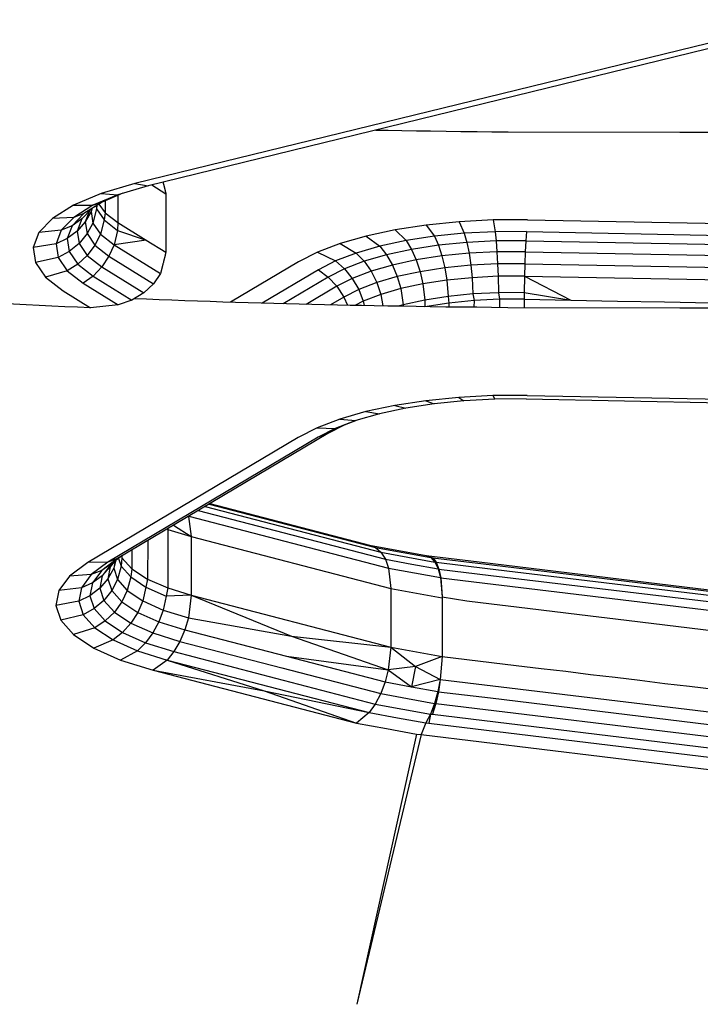
# Model space of a CAD drawing. Units: millimetres. Extents: x 28529 to 42149, y -13300 to 3235.
# Drawn here: x 36196 to 36266, y -5240 to -5139 of the extents above; entities that cross this region are included whole.
import ezdxf

# ---------------------------------------------------------------- set-up
doc = ezdxf.new("R2010")
doc.units = ezdxf.units.MM
doc.header["$LTSCALE"] = 500
doc.layers.add('Make2D$visible$lines', color=7, linetype='Continuous', true_color=0x000000)

msp = doc.modelspace()

# ---------------------------------------------------------------- linework, layer by layer
at = {"layer": 'Make2D$visible$lines'}
for p, q in [((36276.456, -5139.045), (36207.985, -5155.791)), ((36277.836, -5139.256), (36209.367, -5156.001)), ((36232.606, -5150.318), (36233.872, -5150.338)), ((36233.872, -5150.338), (36235.265, -5150.357)), ((36235.265, -5150.357), (36236.766, -5150.383)), ((36236.766, -5150.383), (36238.213, -5150.411)), ((36238.213, -5150.411), (36239.812, -5150.434)), ((36239.812, -5150.434), (36241.298, -5150.452)), ((36241.298, -5150.452), (36242.956, -5150.473)), ((36242.956, -5150.473), (36244.47, -5150.486)), ((36244.47, -5150.486), (36246.147, -5150.498)), ((36246.147, -5150.498), (36263.676, -5150.546)), ((36207.985, -5155.791), (36204.564, -5156.796)), ((36207.985, -5155.791), (36209.367, -5156.001)), ((36204.564, -5156.796), (36201.743, -5157.99)), ((36204.564, -5156.796), (36206.26, -5156.918)), ((36206.784, -5156.763), (36204.652, -5157.667)), ((36209.367, -5156.001), (36206.26, -5156.918)), ((36209.722, -5155.914), (36211.166, -5156.816)), ((36210.929, -5155.837), (36211.083, -5156.478)), ((36204.652, -5157.667), (36202.8, -5158.827)), ((36206.26, -5156.918), (36203.698, -5157.999)), ((36204.652, -5157.667), (36203.772, -5157.973)), ((36204.975, -5157.608), (36204.973, -5158.759)), ((36204.976, -5157.53), (36204.975, -5157.608)), ((36206.274, -5156.98), (36206.27, -5158.603)), ((36211.166, -5156.816), (36211.165, -5157.265)), ((36211.165, -5157.265), (36211.165, -5158.111)), ((36201.743, -5157.99), (36199.598, -5159.347)), ((36201.743, -5157.99), (36203.698, -5157.999)), ((36203.698, -5157.999), (36201.751, -5159.234)), ((36203.601, -5158.325), (36202.589, -5159.391)), ((36203.365, -5158.574), (36202.931, -5159.692)), ((36203.521, -5158.621), (36202.931, -5159.692)), ((36203.646, -5158.297), (36203.521, -5158.621)), ((36203.521, -5158.621), (36203.696, -5159.812)), ((36204.082, -5158.373), (36203.696, -5159.812)), ((36204.035, -5158.053), (36204.082, -5158.373)), ((36204.128, -5157.995), (36204.082, -5158.373)), ((36204.082, -5158.373), (36204.853, -5159.5)), ((36204.328, -5157.87), (36204.973, -5158.759)), ((36204.973, -5158.759), (36204.853, -5159.5)), ((36204.973, -5158.759), (36206.269, -5159.77)), ((36206.27, -5158.603), (36206.269, -5159.77)), ((36211.165, -5158.111), (36211.165, -5158.534)), ((36211.165, -5158.534), (36211.165, -5159.81)), ((36199.598, -5159.347), (36198.201, -5160.793)), ((36201.751, -5159.234), (36199.598, -5159.347)), ((36201.751, -5159.234), (36200.484, -5160.553)), ((36202.8, -5158.827), (36201.596, -5160.09)), ((36202.589, -5159.391), (36201.596, -5160.09)), ((36202.8, -5158.827), (36201.751, -5159.234)), ((36202.589, -5159.391), (36202.105, -5160.637)), ((36202.931, -5159.692), (36202.105, -5160.637)), ((36202.931, -5159.692), (36203.109, -5160.898)), ((36203.696, -5159.812), (36203.109, -5160.898)), ((36203.696, -5159.812), (36204.481, -5160.953)), ((36204.853, -5159.5), (36204.481, -5160.953)), ((36204.853, -5159.5), (36206.217, -5160.565)), ((36206.269, -5159.77), (36206.217, -5160.565)), ((36206.269, -5159.77), (36209.139, -5161.548)), ((36211.165, -5159.81), (36211.165, -5161.082)), ((36241.136, -5159.679), (36237.773, -5160.015)), ((36244.607, -5159.502), (36241.136, -5159.679)), ((36241.136, -5159.679), (36241.658, -5160.855)), ((36248.118, -5159.478), (36244.607, -5159.502)), ((36244.607, -5159.502), (36244.811, -5160.705)), ((36248.118, -5159.478), (36286.284, -5160.198)), ((36198.201, -5160.793), (36197.615, -5162.321)), ((36200.484, -5160.553), (36198.201, -5160.793)), ((36200.484, -5160.553), (36199.951, -5161.932)), ((36201.596, -5160.09), (36200.484, -5160.553)), ((36201.596, -5160.09), (36201.087, -5161.387)), ((36202.105, -5160.637), (36201.087, -5161.387)), ((36202.105, -5160.637), (36202.29, -5161.89)), ((36206.217, -5160.565), (36205.871, -5162.029)), ((36206.217, -5160.565), (36209.139, -5161.548)), ((36234.585, -5160.501), (36231.634, -5161.145)), ((36237.773, -5160.015), (36234.585, -5160.501)), ((36234.585, -5160.501), (36235.711, -5161.613)), ((36237.773, -5160.015), (36238.606, -5161.166)), ((36244.811, -5160.705), (36241.658, -5160.855)), ((36248.001, -5160.691), (36244.811, -5160.705)), ((36244.811, -5160.705), (36244.909, -5161.638)), ((36248.001, -5160.691), (36247.942, -5161.629)), ((36248.001, -5160.691), (36286.166, -5161.412)), ((36201.087, -5161.387), (36199.951, -5161.932)), ((36201.087, -5161.387), (36201.283, -5162.717)), ((36203.109, -5160.898), (36202.29, -5161.89)), ((36203.109, -5160.898), (36203.919, -5162.083)), ((36204.481, -5160.953), (36203.919, -5162.083)), ((36204.481, -5160.953), (36205.871, -5162.029)), ((36209.139, -5161.548), (36205.871, -5162.029)), ((36209.139, -5161.548), (36211.164, -5162.803)), ((36211.165, -5161.508), (36211.164, -5162.361)), ((36211.165, -5161.082), (36211.165, -5161.508)), ((36231.634, -5161.145), (36228.971, -5161.908)), ((36231.634, -5161.145), (36233.031, -5162.189)), ((36235.711, -5161.613), (36233.031, -5162.189)), ((36238.606, -5161.166), (36235.711, -5161.613)), ((36235.711, -5161.613), (36236.259, -5162.502)), ((36241.658, -5160.855), (36238.606, -5161.166)), ((36238.606, -5161.166), (36239.012, -5162.089)), ((36241.915, -5161.798), (36239.012, -5162.089)), ((36241.658, -5160.855), (36241.915, -5161.798)), ((36244.909, -5161.638), (36241.915, -5161.798)), ((36241.915, -5161.798), (36242.14, -5162.903)), ((36247.942, -5161.629), (36244.909, -5161.638)), ((36244.909, -5161.638), (36244.998, -5162.761)), ((36247.942, -5161.629), (36247.888, -5162.74)), ((36247.942, -5161.629), (36286.105, -5162.334)), ((36199.951, -5161.932), (36197.615, -5162.321)), ((36197.615, -5162.321), (36197.841, -5163.851)), ((36199.951, -5161.932), (36200.156, -5163.323)), ((36201.283, -5162.717), (36200.156, -5163.323)), ((36202.29, -5161.89), (36201.283, -5162.717)), ((36201.283, -5162.717), (36202.167, -5164.002)), ((36202.29, -5161.89), (36203.134, -5163.133)), ((36203.919, -5162.083), (36203.134, -5163.133)), ((36203.919, -5162.083), (36205.352, -5163.201)), ((36205.871, -5162.029), (36205.352, -5163.201)), ((36205.871, -5162.029), (36210.626, -5164.981)), ((36211.164, -5162.361), (36211.164, -5162.803)), ((36226.648, -5162.784), (36224.716, -5163.781)), ((36228.971, -5161.908), (36226.648, -5162.784)), ((36226.648, -5162.784), (36228.505, -5163.688)), ((36228.971, -5161.908), (36230.614, -5162.888)), ((36233.031, -5162.189), (36230.614, -5162.888)), ((36233.031, -5162.189), (36233.711, -5163.06)), ((36236.259, -5162.502), (36233.711, -5163.06)), ((36239.012, -5162.089), (36236.259, -5162.502)), ((36236.259, -5162.502), (36236.748, -5163.587)), ((36239.012, -5162.089), (36239.372, -5163.176)), ((36244.998, -5162.761), (36242.14, -5162.903)), ((36247.888, -5162.74), (36244.998, -5162.761)), ((36244.998, -5162.761), (36245.066, -5163.981)), ((36247.888, -5162.74), (36247.845, -5163.975)), ((36247.888, -5162.74), (36286.054, -5163.46)), ((36200.156, -5163.323), (36197.841, -5163.851)), ((36200.156, -5163.323), (36201.087, -5164.681)), ((36203.134, -5163.133), (36202.167, -5164.002)), ((36203.134, -5163.133), (36204.626, -5164.291)), ((36205.352, -5163.201), (36204.626, -5164.291)), ((36205.352, -5163.201), (36209.912, -5166.033)), ((36211.083, -5163.131), (36210.928, -5163.756)), ((36224.716, -5163.781), (36217.771, -5167.908)), ((36228.505, -5163.688), (36226.75, -5164.583)), ((36230.614, -5162.888), (36228.505, -5163.688)), ((36228.505, -5163.688), (36229.409, -5164.482)), ((36231.412, -5163.712), (36229.409, -5164.482)), ((36230.614, -5162.888), (36231.412, -5163.712)), ((36233.711, -5163.06), (36231.412, -5163.712)), ((36231.412, -5163.712), (36232.125, -5164.737)), ((36233.711, -5163.06), (36234.316, -5164.099)), ((36236.748, -5163.587), (36234.316, -5164.099)), ((36239.372, -5163.176), (36236.748, -5163.587)), ((36236.748, -5163.587), (36237.142, -5164.78)), ((36242.14, -5162.903), (36239.372, -5163.176)), ((36239.372, -5163.176), (36239.665, -5164.398)), ((36242.14, -5162.903), (36242.322, -5164.124)), ((36197.841, -5163.851), (36198.865, -5165.339)), ((36201.087, -5164.681), (36198.865, -5165.339)), ((36202.167, -5164.002), (36201.087, -5164.681)), ((36201.087, -5164.681), (36202.731, -5165.961)), ((36202.167, -5164.002), (36203.733, -5165.229)), ((36204.626, -5164.291), (36203.733, -5165.229)), ((36204.626, -5164.291), (36208.914, -5166.95)), ((36210.852, -5164.064), (36210.626, -5164.981)), ((36226.75, -5164.583), (36220.999, -5168.004)), ((36226.75, -5164.583), (36227.74, -5165.334)), ((36229.409, -5164.482), (36227.74, -5165.334)), ((36229.409, -5164.482), (36230.213, -5165.463)), ((36232.125, -5164.737), (36230.213, -5165.463)), ((36234.316, -5164.099), (36232.125, -5164.737)), ((36232.125, -5164.737), (36232.704, -5165.889)), ((36234.316, -5164.099), (36234.808, -5165.279)), ((36237.142, -5164.78), (36234.808, -5165.279)), ((36239.665, -5164.398), (36237.142, -5164.78)), ((36237.142, -5164.78), (36237.426, -5166.035)), ((36242.322, -5164.124), (36239.665, -5164.398)), ((36239.665, -5164.398), (36239.872, -5165.647)), ((36245.066, -5163.981), (36242.322, -5164.124)), ((36242.322, -5164.124), (36242.453, -5165.399)), ((36247.845, -5163.975), (36245.066, -5163.981)), ((36245.066, -5163.981), (36245.116, -5165.251)), ((36247.845, -5163.975), (36247.812, -5165.24)), ((36247.845, -5163.975), (36286.011, -5164.695)), ((36198.865, -5165.339), (36200.677, -5166.753)), ((36203.733, -5165.229), (36202.731, -5165.961)), ((36203.733, -5165.229), (36207.683, -5167.679)), ((36210.626, -5164.981), (36209.912, -5166.033)), ((36227.74, -5165.334), (36223.147, -5168.063)), ((36227.74, -5165.334), (36228.622, -5166.273)), ((36230.213, -5165.463), (36228.622, -5166.273)), ((36230.213, -5165.463), (36230.867, -5166.59)), ((36234.808, -5165.279), (36232.704, -5165.889)), ((36234.808, -5165.279), (36235.158, -5166.509)), ((36239.872, -5165.647), (36237.426, -5166.035)), ((36242.453, -5165.399), (36239.872, -5165.647)), ((36239.872, -5165.647), (36240.013, -5167.315)), ((36245.116, -5165.251), (36242.453, -5165.399)), ((36242.453, -5165.399), (36242.541, -5167.059)), ((36247.812, -5165.24), (36245.116, -5165.251)), ((36245.116, -5165.251), (36245.149, -5166.933)), ((36247.812, -5165.24), (36247.789, -5166.914)), ((36247.812, -5165.24), (36285.978, -5165.961)), ((36247.812, -5165.24), (36252.557, -5167.684)), ((36200.677, -5166.753), (36203.45, -5168.475)), ((36202.731, -5165.961), (36206.3, -5168.177)), ((36209.912, -5166.033), (36208.914, -5166.95)), ((36228.622, -5166.273), (36225.511, -5168.124)), ((36228.622, -5166.273), (36229.34, -5167.376)), ((36230.867, -5166.59), (36229.34, -5167.376)), ((36232.704, -5165.889), (36230.867, -5166.59)), ((36230.867, -5166.59), (36231.334, -5167.789)), ((36232.704, -5165.889), (36233.117, -5167.111)), ((36235.158, -5166.509), (36233.117, -5167.111)), ((36237.426, -5166.035), (36235.158, -5166.509)), ((36235.158, -5166.509), (36235.399, -5168.164)), ((36237.426, -5166.035), (36237.617, -5167.68)), ((36207.683, -5167.679), (36206.3, -5168.177)), ((36208.914, -5166.95), (36207.683, -5167.679)), ((36229.34, -5167.376), (36227.983, -5168.182)), ((36229.34, -5167.376), (36229.708, -5168.216)), ((36231.334, -5167.789), (36230.461, -5168.229)), ((36233.117, -5167.111), (36231.334, -5167.789)), ((36231.334, -5167.789), (36231.424, -5168.246)), ((36233.117, -5167.111), (36233.32, -5168.282)), ((36237.617, -5167.68), (36235.399, -5168.164)), ((36240.013, -5167.315), (36237.617, -5167.68)), ((36237.617, -5167.68), (36237.635, -5168.356)), ((36242.541, -5167.059), (36240.013, -5167.315)), ((36240.013, -5167.315), (36240.087, -5167.983)), ((36242.649, -5167.738), (36240.087, -5167.983)), ((36245.149, -5166.933), (36242.541, -5167.059)), ((36242.541, -5167.059), (36242.649, -5167.738)), ((36242.649, -5167.738), (36242.648, -5168.419)), ((36245.239, -5167.599), (36242.649, -5167.738)), ((36247.789, -5166.914), (36245.149, -5166.933)), ((36245.149, -5166.933), (36245.239, -5167.599)), ((36245.239, -5167.599), (36245.237, -5168.451)), ((36247.785, -5167.592), (36245.239, -5167.599)), ((36247.785, -5167.592), (36247.783, -5168.474)), ((36247.789, -5166.914), (36247.785, -5167.592)), ((36247.785, -5167.592), (36252.557, -5167.684)), ((36247.789, -5166.914), (36252.557, -5167.684)), ((36252.557, -5167.684), (36257.327, -5167.776)), ((36257.327, -5167.776), (36262.098, -5167.868)), ((36262.098, -5167.868), (36266.87, -5167.96)), ((36206.3, -5168.177), (36203.45, -5168.475)), ((36229.985, -5168.221), (36228.686, -5168.198)), ((36231.139, -5168.241), (36229.985, -5168.221)), ((36232.461, -5168.264), (36231.139, -5168.241)), ((36233.836, -5168.292), (36232.461, -5168.264)), ((36235.227, -5168.319), (36233.836, -5168.292)), ((36235.399, -5168.164), (36234.888, -5168.312)), ((36236.733, -5168.345), (36235.227, -5168.319)), ((36235.399, -5168.164), (36235.392, -5168.322)), ((36238.176, -5168.365), (36236.733, -5168.345)), ((36240.087, -5167.983), (36237.635, -5168.356)), ((36239.778, -5168.389), (36238.176, -5168.365)), ((36241.26, -5168.407), (36239.778, -5168.389)), ((36240.087, -5167.983), (36240.086, -5168.393)), ((36242.922, -5168.421), (36241.26, -5168.407)), ((36244.432, -5168.442), (36242.922, -5168.421)), ((36246.115, -5168.46), (36244.432, -5168.442)), ((36263.687, -5168.509), (36246.115, -5168.46)), ((36241.099, -5177.621), (36237.737, -5177.957)), ((36244.568, -5177.429), (36241.099, -5177.621)), ((36241.099, -5177.621), (36241.624, -5177.961)), ((36244.774, -5177.796), (36241.624, -5177.961)), ((36248.082, -5177.42), (36244.568, -5177.429)), ((36244.568, -5177.429), (36244.774, -5177.796)), ((36247.964, -5177.782), (36244.774, -5177.796)), ((36247.964, -5177.782), (36286.13, -5178.503)), ((36248.082, -5177.42), (36286.247, -5178.14)), ((36234.548, -5178.443), (36231.595, -5179.072)), ((36235.677, -5178.719), (36232.997, -5179.295)), ((36237.737, -5177.957), (36234.548, -5178.443)), ((36234.548, -5178.443), (36235.677, -5178.719)), ((36238.572, -5178.272), (36235.677, -5178.719)), ((36237.737, -5177.957), (36238.572, -5178.272)), ((36241.624, -5177.961), (36238.572, -5178.272)), ((36228.935, -5179.85), (36226.611, -5180.726)), ((36231.595, -5179.072), (36228.935, -5179.85)), ((36228.935, -5179.85), (36230.58, -5179.994)), ((36232.997, -5179.295), (36230.58, -5179.994)), ((36231.595, -5179.072), (36232.997, -5179.295)), ((36226.611, -5180.726), (36224.678, -5181.707)), ((36226.611, -5180.726), (36228.47, -5180.794)), ((36228.47, -5180.794), (36226.715, -5181.689)), ((36229.375, -5180.469), (36227.707, -5181.321)), ((36230.58, -5179.994), (36228.471, -5180.794)), ((36229.375, -5180.469), (36228.471, -5180.794)), ((36230.706, -5179.958), (36229.375, -5180.469)), ((36224.678, -5181.707), (36203.194, -5194.488)), ((36226.715, -5181.689), (36205.231, -5194.454)), ((36227.707, -5181.321), (36206.222, -5194.086)), ((36227.707, -5181.321), (36226.715, -5181.689)), ((36215.184, -5188.762), (36233.143, -5193.43)), ((36215.585, -5188.523), (36232.589, -5192.936)), ((36215.673, -5188.471), (36231.97, -5192.703)), ((36213.488, -5189.769), (36213.754, -5191.842)), ((36213.51, -5189.756), (36233.909, -5195.047)), ((36214.472, -5189.185), (36233.593, -5194.159)), ((36211.944, -5190.686), (36213.754, -5191.842)), ((36211.302, -5191.068), (36211.378, -5191.101)), ((36211.364, -5191.031), (36211.378, -5191.101)), ((36211.378, -5191.101), (36211.365, -5197.076)), ((36211.378, -5191.101), (36213.754, -5191.842)), ((36213.754, -5191.842), (36213.746, -5194.822)), ((36213.754, -5191.842), (36234.149, -5197.127)), ((36209.309, -5192.252), (36209.301, -5196.184)), ((36231.97, -5192.703), (36232.589, -5192.936)), ((36231.97, -5192.703), (36237.773, -5193.777)), ((36232.589, -5192.936), (36233.143, -5193.43)), ((36232.589, -5192.936), (36235.414, -5193.46)), ((36206.616, -5193.848), (36205.569, -5194.63)), ((36206.664, -5193.996), (36206.593, -5194.857)), ((36206.616, -5193.848), (36206.664, -5193.996)), ((36206.664, -5193.812), (36206.664, -5193.996)), ((36206.664, -5193.996), (36207.693, -5195.136)), ((36207.697, -5193.21), (36207.693, -5195.136)), ((36233.143, -5193.43), (36233.593, -5194.159)), ((36233.143, -5193.43), (36235.896, -5193.932)), ((36235.414, -5193.46), (36238.235, -5193.984)), ((36235.896, -5193.932), (36238.646, -5194.434)), ((36237.773, -5193.777), (36243.164, -5194.417)), ((36237.773, -5193.777), (36238.45, -5194.003)), ((36237.773, -5193.777), (36238.235, -5193.984)), ((36238.235, -5193.984), (36238.45, -5194.003)), ((36238.235, -5193.984), (36238.646, -5194.434)), ((36238.45, -5194.003), (36243.626, -5194.624)), ((36238.45, -5194.003), (36238.786, -5194.462)), ((36238.45, -5194.003), (36238.646, -5194.434)), ((36203.194, -5194.488), (36201.323, -5195.871)), ((36205.231, -5194.454), (36203.194, -5194.488)), ((36205.231, -5194.454), (36203.533, -5195.72)), ((36206.222, -5194.086), (36204.609, -5195.293)), ((36205.569, -5194.63), (36204.609, -5195.293)), ((36205.569, -5194.63), (36204.666, -5195.837)), ((36205.483, -5194.925), (36204.666, -5195.837)), ((36206.222, -5194.086), (36205.231, -5194.454)), ((36205.483, -5194.925), (36205.243, -5196.139)), ((36205.877, -5194.4), (36205.483, -5194.925)), ((36206.065, -5194.26), (36205.835, -5195.068)), ((36205.981, -5194.322), (36205.835, -5195.068)), ((36206.593, -5194.857), (36206.219, -5196.23)), ((36206.329, -5194.062), (36206.593, -5194.857)), ((36206.593, -5194.857), (36207.577, -5195.956)), ((36213.746, -5194.822), (36213.741, -5197.817)), ((36233.593, -5194.159), (36233.909, -5195.047)), ((36233.593, -5194.159), (36236.288, -5194.652)), ((36236.288, -5194.652), (36238.983, -5195.146)), ((36238.646, -5194.434), (36238.786, -5194.462)), ((36238.646, -5194.434), (36238.983, -5195.146)), ((36238.786, -5194.462), (36244.039, -5195.09)), ((36238.786, -5194.462), (36239.059, -5195.151)), ((36238.786, -5194.462), (36238.983, -5195.146)), ((36243.164, -5194.417), (36278.517, -5198.695)), ((36243.626, -5194.624), (36278.894, -5198.881)), ((36201.323, -5195.871), (36200.23, -5197.356)), ((36203.533, -5195.72), (36201.323, -5195.871)), ((36203.533, -5195.72), (36202.539, -5197.065)), ((36204.609, -5195.293), (36203.533, -5195.72)), ((36204.609, -5195.293), (36203.663, -5196.57)), ((36204.666, -5195.837), (36203.663, -5196.57)), ((36204.666, -5195.837), (36204.417, -5197.1)), ((36205.835, -5195.068), (36205.243, -5196.139)), ((36205.835, -5195.068), (36206.219, -5196.23)), ((36207.577, -5195.956), (36207.223, -5197.358)), ((36207.693, -5195.136), (36207.577, -5195.956)), ((36207.577, -5195.956), (36209.126, -5196.995)), ((36207.693, -5195.136), (36209.301, -5196.184)), ((36233.909, -5195.047), (36234.149, -5197.127)), ((36233.909, -5195.047), (36236.566, -5195.545)), ((36236.566, -5195.545), (36239.22, -5196.028)), ((36238.983, -5195.146), (36239.059, -5195.151)), ((36238.983, -5195.146), (36239.22, -5196.028)), ((36239.059, -5195.151), (36244.372, -5195.802)), ((36239.059, -5195.151), (36239.22, -5196.028)), ((36239.059, -5195.151), (36239.253, -5196.04)), ((36239.22, -5196.028), (36239.253, -5196.04)), ((36239.22, -5196.028), (36239.397, -5198.007)), ((36244.039, -5195.09), (36279.231, -5199.341)), ((36244.372, -5195.802), (36279.502, -5200.03)), ((36203.663, -5196.57), (36202.539, -5197.065)), ((36203.663, -5196.57), (36203.4, -5197.881)), ((36205.243, -5196.139), (36204.417, -5197.1)), ((36205.243, -5196.139), (36205.639, -5197.332)), ((36206.219, -5196.23), (36205.639, -5197.332)), ((36206.219, -5196.23), (36207.223, -5197.358)), ((36209.126, -5196.995), (36208.8, -5198.394)), ((36209.301, -5196.184), (36209.126, -5196.995)), ((36209.126, -5196.995), (36211.182, -5197.905)), ((36209.301, -5196.184), (36211.365, -5197.076)), ((36239.253, -5196.04), (36244.61, -5196.684)), ((36239.253, -5196.04), (36239.397, -5198.007)), ((36244.61, -5196.684), (36279.697, -5200.918)), ((36200.23, -5197.356), (36199.925, -5198.878)), ((36202.539, -5197.065), (36200.23, -5197.356)), ((36202.539, -5197.065), (36202.262, -5198.442)), ((36203.4, -5197.881), (36202.262, -5198.442)), ((36204.417, -5197.1), (36203.4, -5197.881)), ((36203.4, -5197.881), (36203.833, -5199.195)), ((36204.417, -5197.1), (36204.83, -5198.353)), ((36205.639, -5197.332), (36204.83, -5198.353)), ((36205.639, -5197.332), (36206.672, -5198.487)), ((36207.223, -5197.358), (36206.672, -5198.487)), ((36207.223, -5197.358), (36208.8, -5198.394)), ((36211.182, -5197.905), (36210.9, -5199.345)), ((36211.365, -5197.076), (36211.182, -5197.905)), ((36213.741, -5197.817), (36211.182, -5197.905)), ((36211.365, -5197.076), (36213.741, -5197.817)), ((36213.741, -5197.817), (36213.465, -5200.139)), ((36213.741, -5197.817), (36234.138, -5203.118)), ((36213.741, -5197.817), (36224.017, -5202.018)), ((36234.149, -5197.127), (36234.144, -5200.122)), ((36234.149, -5197.127), (36239.397, -5198.101)), ((36239.397, -5198.007), (36241.924, -5198.396)), ((36239.397, -5198.007), (36239.397, -5198.101)), ((36202.262, -5198.442), (36199.925, -5198.878)), ((36199.925, -5198.878), (36200.425, -5200.388)), ((36202.262, -5198.442), (36202.716, -5199.816)), ((36204.83, -5198.353), (36203.833, -5199.195)), ((36204.83, -5198.353), (36205.905, -5199.55)), ((36206.672, -5198.487), (36205.905, -5199.55)), ((36206.672, -5198.487), (36208.3, -5199.579)), ((36208.8, -5198.394), (36208.3, -5199.579)), ((36208.8, -5198.394), (36210.9, -5199.345)), ((36239.397, -5198.101), (36239.39, -5201.081)), ((36241.924, -5198.396), (36244.453, -5198.707)), ((36244.453, -5198.707), (36246.98, -5199.018)), ((36246.98, -5199.018), (36249.507, -5199.313)), ((36202.716, -5199.816), (36200.425, -5200.388)), ((36203.833, -5199.195), (36202.716, -5199.816)), ((36202.716, -5199.816), (36203.905, -5201.156)), ((36203.833, -5199.195), (36204.961, -5200.448)), ((36205.905, -5199.55), (36204.961, -5200.448)), ((36205.905, -5199.55), (36207.599, -5200.681)), ((36208.3, -5199.579), (36207.599, -5200.681)), ((36208.3, -5199.579), (36210.461, -5200.538)), ((36210.9, -5199.345), (36210.461, -5200.538)), ((36210.9, -5199.345), (36213.465, -5200.139)), ((36249.507, -5199.313), (36252.036, -5199.624)), ((36252.036, -5199.624), (36254.564, -5199.935)), ((36254.564, -5199.935), (36257.091, -5200.23)), ((36200.425, -5200.388), (36201.733, -5201.854)), ((36204.961, -5200.448), (36203.905, -5201.156)), ((36204.961, -5200.448), (36206.736, -5201.631)), ((36207.599, -5200.681), (36206.736, -5201.631)), ((36207.599, -5200.681), (36209.848, -5201.675)), ((36210.461, -5200.538), (36209.848, -5201.675)), ((36210.461, -5200.538), (36213.105, -5201.369)), ((36213.465, -5200.139), (36213.105, -5201.369)), ((36213.465, -5200.139), (36224.017, -5202.018)), ((36234.144, -5200.122), (36234.138, -5203.118)), ((36257.091, -5200.23), (36259.619, -5200.541)), ((36259.619, -5200.541), (36262.145, -5200.836)), ((36262.145, -5200.836), (36264.674, -5201.147)), ((36203.905, -5201.156), (36201.733, -5201.854)), ((36201.733, -5201.854), (36203.789, -5203.22)), ((36203.905, -5201.156), (36205.771, -5202.39)), ((36206.736, -5201.631), (36205.771, -5202.39)), ((36206.736, -5201.631), (36209.096, -5202.689)), ((36209.848, -5201.675), (36209.096, -5202.689)), ((36209.848, -5201.675), (36212.601, -5202.539)), ((36213.105, -5201.369), (36212.601, -5202.539)), ((36213.105, -5201.369), (36223.501, -5204.056)), ((36224.017, -5202.018), (36234.138, -5203.118)), ((36224.017, -5202.018), (36233.89, -5205.436)), ((36239.39, -5201.081), (36239.384, -5204.077)), ((36264.674, -5201.147), (36267.202, -5201.457)), ((36205.771, -5202.39), (36203.789, -5203.22)), ((36205.771, -5202.39), (36208.253, -5203.495)), ((36209.096, -5202.689), (36208.253, -5203.495)), ((36209.096, -5202.689), (36211.981, -5203.583)), ((36212.601, -5202.539), (36211.981, -5203.583)), ((36212.601, -5202.539), (36222.998, -5205.242)), ((36203.789, -5203.22), (36206.524, -5204.449)), ((36208.253, -5203.495), (36206.524, -5204.449)), ((36208.253, -5203.495), (36211.289, -5204.447)), ((36211.981, -5203.583), (36211.289, -5204.447)), ((36211.981, -5203.583), (36222.379, -5206.286)), ((36223.501, -5204.056), (36233.567, -5206.677)), ((36223.501, -5204.056), (36233.89, -5205.436)), ((36234.138, -5203.118), (36233.89, -5205.436)), ((36234.138, -5203.118), (36239.384, -5204.077)), ((36234.138, -5203.118), (36236.667, -5205.115)), ((36206.524, -5204.449), (36209.866, -5205.487)), ((36211.289, -5204.447), (36209.866, -5205.487)), ((36211.289, -5204.447), (36221.685, -5207.135)), ((36211.289, -5204.447), (36221.205, -5207.592)), ((36239.384, -5204.077), (36236.667, -5205.115)), ((36239.384, -5204.077), (36239.199, -5206.418)), ((36239.384, -5204.077), (36241.913, -5204.387)), ((36241.913, -5204.387), (36244.44, -5204.683)), ((36244.44, -5204.683), (36246.967, -5204.993)), ((36246.967, -5204.993), (36249.496, -5205.304)), ((36209.866, -5205.487), (36230.659, -5210.877)), ((36209.866, -5205.487), (36221.205, -5207.592)), ((36222.998, -5205.242), (36233.112, -5207.872)), ((36233.89, -5205.436), (36233.567, -5206.677)), ((36236.667, -5205.115), (36233.89, -5205.436)), ((36233.89, -5205.436), (36236.261, -5207.171)), ((36236.667, -5205.115), (36236.261, -5207.171)), ((36236.667, -5205.115), (36239.199, -5206.418)), ((36249.496, -5205.304), (36252.023, -5205.599)), ((36252.023, -5205.599), (36254.551, -5205.91)), ((36254.551, -5205.91), (36257.078, -5206.205)), ((36222.379, -5206.286), (36232.557, -5208.939)), ((36233.567, -5206.677), (36233.112, -5207.872)), ((36233.567, -5206.677), (36236.261, -5207.171)), ((36239.199, -5206.418), (36236.261, -5207.171)), ((36239.199, -5206.418), (36238.957, -5207.664)), ((36239.199, -5206.418), (36239.034, -5207.685)), ((36239.199, -5206.418), (36244.589, -5207.074)), ((36244.589, -5207.074), (36279.675, -5211.293)), ((36257.078, -5206.205), (36259.607, -5206.516)), ((36259.607, -5206.516), (36262.134, -5206.827)), ((36262.134, -5206.827), (36264.661, -5207.122)), ((36221.205, -5207.592), (36231.935, -5209.809)), ((36221.205, -5207.592), (36230.659, -5210.877)), ((36221.685, -5207.135), (36231.935, -5209.809)), ((36233.112, -5207.872), (36232.557, -5208.939)), ((36233.112, -5207.872), (36235.866, -5208.374)), ((36236.261, -5207.171), (36238.957, -5207.664)), ((36238.957, -5207.664), (36238.618, -5208.891)), ((36238.957, -5207.664), (36238.756, -5208.889)), ((36239.034, -5207.685), (36238.756, -5208.889)), ((36238.957, -5207.664), (36239.034, -5207.685)), ((36239.034, -5207.685), (36244.346, -5208.32)), ((36264.661, -5207.122), (36267.19, -5207.433)), ((36232.557, -5208.939), (36231.935, -5209.809)), ((36232.557, -5208.939), (36235.381, -5209.447)), ((36235.866, -5208.374), (36238.618, -5208.891)), ((36238.618, -5208.891), (36238.202, -5209.971)), ((36238.756, -5208.889), (36238.416, -5209.99)), ((36238.618, -5208.891), (36238.416, -5209.99)), ((36238.756, -5208.889), (36238.618, -5208.891)), ((36238.756, -5208.889), (36279.199, -5213.767)), ((36244.346, -5208.32), (36279.478, -5212.564)), ((36231.935, -5209.809), (36230.659, -5210.877)), ((36231.935, -5209.809), (36234.838, -5210.339)), ((36235.381, -5209.447), (36238.202, -5209.971)), ((36238.202, -5209.971), (36237.737, -5210.868)), ((36238.202, -5209.971), (36238.037, -5210.907)), ((36238.202, -5209.971), (36238.416, -5209.99)), ((36238.416, -5209.99), (36278.86, -5214.869)), ((36230.659, -5210.877), (36233.724, -5211.448)), ((36234.838, -5210.339), (36237.737, -5210.868)), ((36237.737, -5210.868), (36237.258, -5212.066)), ((36237.737, -5210.868), (36238.037, -5210.907)), ((36238.037, -5210.907), (36278.481, -5215.786)), ((36236.787, -5212.019), (36230.693, -5239.607)), ((36237.258, -5212.066), (36230.693, -5239.607)), ((36233.724, -5211.448), (36236.787, -5212.019)), ((36236.787, -5212.019), (36237.258, -5212.066)), ((36237.258, -5212.066), (36277.702, -5216.945))]:
    msp.add_line(p, q, dxfattribs=at)
msp.add_arc((36263.493, -4487.14), 663.406, 270.015762, 273.494232, dxfattribs=at)
at = {"layer": 'Make2D$visible$lines', "extrusion": (0, 0, -1)}
for centre, radius, start, end in [((-22708.488, -8406.644), 13888.256, 166.4623928, 166.4632658), ((-22994.279, -8385.868), 13605.619, 166.2693938, 166.2708588), ((-26866.116, -2849.37), 9627.144, 193.9044336, 193.9064443), ((-26895.292, -2856.595), 9597.087, 193.9102826, 193.9121809), ((-36244.538, -4237.652), 931.729, 272.527522, 273.817776), ((-36253.521, -4029.101), 1139.367, 271.249018, 272.295116), ((-36263.563, -4512.155), 656.354, 266.390587, 269.98911)]:
    msp.add_arc(centre, radius, start, end, dxfattribs=at)

doc.saveas('drawing.dxf')
